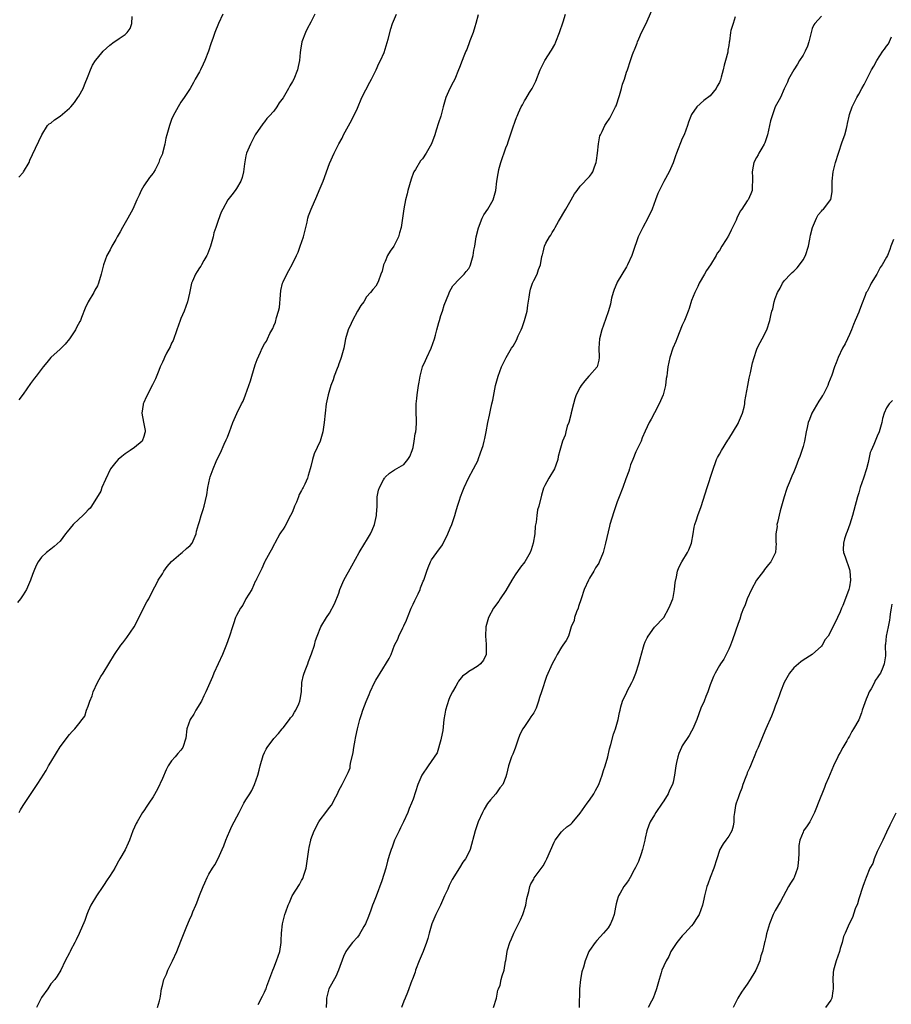
# Model space of a CAD drawing. Units: inches. Extents: x 2577000 to 2580000, y 1515000 to 1518000.
# Drawn here: x 2578492 to 2578680, y 1516404 to 1516616 of the extents above; entities that cross this region are included whole.
import ezdxf

# ---------------------------------------------------------------- set-up
doc = ezdxf.new("R2010")
doc.units = ezdxf.units.IN
doc.header["$MEASUREMENT"] = 0
doc.layers.add('LD25771515_10ft', color=112, linetype='Continuous')

msp = doc.modelspace()

# ---------------------------------------------------------------- linework, layer by layer
at = {"layer": 'LD25771515_10ft'}
for points, elevation in [([(2578543.62, 1516403.62), (2578544.56, 1516405.44), (2578545, 1516406.24), (2578545.25, 1516406.75), (2578545.35, 1516407), (2578545.53, 1516407.53), (2578546.78, 1516411), (2578547, 1516411.5), (2578547.62, 1516413), (2578547.98, 1516414.02), (2578548.29, 1516415), (2578548.59, 1516417), (2578548.58, 1516417.42), (2578548.67, 1516419), (2578548.9, 1516421), (2578549.41, 1516423), (2578549.61, 1516423.61), (2578550.1, 1516425), (2578550.38, 1516425.62), (2578550.99, 1516427), (2578552.51, 1516429.49), (2578553, 1516430.35), (2578553.26, 1516430.74), (2578553.35, 1516431), (2578553.47, 1516431.47), (2578553.99, 1516433), (2578554.3, 1516435), (2578554.5, 1516436.5), (2578554.54, 1516437), (2578554.59, 1516437.41), (2578554.95, 1516439), (2578555, 1516439.15), (2578555.72, 1516441), (2578556.72, 1516443), (2578557, 1516443.4), (2578558.24, 1516445), (2578559, 1516446.02), (2578559.45, 1516446.55), (2578560.35, 1516448.35), (2578560.7, 1516449), (2578561, 1516449.71), (2578561.74, 1516451), (2578562.46, 1516452.46), (2578562.84, 1516453.16), (2578563, 1516453.63), (2578563.43, 1516454.57), (2578563.48, 1516455), (2578563.52, 1516455.52), (2578564.11, 1516457.89), (2578564.25, 1516459), (2578564.56, 1516460.56), (2578564.63, 1516461), (2578564.66, 1516461.34), (2578565, 1516463), (2578565.52, 1516465), (2578565.93, 1516466.07), (2578566.19, 1516467), (2578566.88, 1516468.88), (2578567.58, 1516470.42), (2578567.77, 1516471), (2578568.73, 1516473), (2578569, 1516473.48), (2578569.59, 1516474.41), (2578569.93, 1516475), (2578571.87, 1516478.13), (2578572.28, 1516479), (2578573.04, 1516481), (2578573.7, 1516482.3), (2578573.91, 1516483), (2578574.79, 1516484.79), (2578575, 1516485.19), (2578575.58, 1516486.42), (2578575.8, 1516487), (2578576.62, 1516489), (2578576.71, 1516489.29), (2578577, 1516489.88), (2578577.35, 1516490.65), (2578578.08, 1516492.08), (2578578.5, 1516493), (2578578.63, 1516493.37), (2578579.2, 1516494.79), (2578579.3, 1516495), (2578579.46, 1516495.46), (2578579.94, 1516497), (2578580.23, 1516497.77), (2578580.75, 1516499), (2578581, 1516499.43), (2578582.1, 1516501), (2578583.32, 1516502.68), (2578583.5, 1516503), (2578583.97, 1516503.97), (2578584.5, 1516505), (2578585, 1516506.25), (2578585.32, 1516507), (2578586.01, 1516509), (2578586.25, 1516509.75), (2578586.6, 1516511), (2578587, 1516512.27), (2578587.23, 1516513), (2578587.7, 1516514.3), (2578588, 1516515), (2578588.97, 1516517.04), (2578590.01, 1516519), (2578591, 1516520.89), (2578591.04, 1516521), (2578591.56, 1516522.44), (2578592.08, 1516524.08), (2578592.34, 1516525), (2578592.44, 1516525.56), (2578592.78, 1516527), (2578593.11, 1516529), (2578593.44, 1516530.56), (2578593.66, 1516531.66), (2578593.98, 1516533), (2578594.16, 1516533.84), (2578594.77, 1516537), (2578595.3, 1516539), (2578596.05, 1516541), (2578597.04, 1516543), (2578598.21, 1516545), (2578598.54, 1516545.46), (2578599.27, 1516546.73), (2578599.67, 1516547.67), (2578600.31, 1516549), (2578600.5, 1516549.5), (2578601.02, 1516551), (2578601.56, 1516553), (2578601.69, 1516554.31), (2578602.04, 1516556.04), (2578602.12, 1516557), (2578602.27, 1516557.73), (2578602.76, 1516559), (2578603, 1516559.57), (2578603.72, 1516561), (2578604.04, 1516561.96), (2578604.48, 1516563), (2578604.76, 1516564.76), (2578604.81, 1516565), (2578604.87, 1516565.13), (2578605, 1516565.74), (2578605.33, 1516567), (2578605.63, 1516567.63), (2578606.39, 1516569), (2578606.66, 1516569.34), (2578607, 1516569.94), (2578607.41, 1516570.59), (2578607.58, 1516571), (2578608.33, 1516572.33), (2578609.88, 1516575), (2578611.09, 1516577), (2578611.76, 1516578.24), (2578612.36, 1516579), (2578613, 1516579.89), (2578615, 1516582), (2578615.42, 1516582.58), (2578615.7, 1516583), (2578616.06, 1516584.06), (2578616.43, 1516585), (2578616.52, 1516585.48), (2578616.75, 1516587), (2578616.95, 1516589.05), (2578617.26, 1516590.74), (2578617.34, 1516591), (2578617.71, 1516591.71), (2578618.29, 1516593), (2578618.57, 1516593.43), (2578619.39, 1516594.61), (2578619.61, 1516595), (2578620.17, 1516596.17), (2578620.62, 1516597), (2578620.74, 1516597.26), (2578621.44, 1516599.44), (2578621.9, 1516601), (2578622.11, 1516601.89), (2578622.54, 1516603), (2578623, 1516604.5), (2578623.18, 1516605), (2578623.82, 1516607), (2578624.29, 1516608.29), (2578624.57, 1516609), (2578624.71, 1516609.29), (2578625.28, 1516610.72), (2578625.37, 1516611), (2578625.65, 1516611.65), (2578626.24, 1516613), (2578627.2, 1516615), (2578628.34, 1516617.66)], 8580), ([(2578555.86, 1516617), (2578555, 1516615.23), (2578554.2, 1516613.8), (2578553.83, 1516613), (2578553.08, 1516611), (2578552.76, 1516609.24), (2578552.69, 1516608.69), (2578552.53, 1516607), (2578552.28, 1516605.72), (2578552.1, 1516605), (2578551.29, 1516603), (2578551, 1516602.44), (2578550.44, 1516601.56), (2578550.15, 1516601), (2578549, 1516598.97), (2578548.15, 1516597.85), (2578547.63, 1516597), (2578547, 1516596.08), (2578546.04, 1516595), (2578545.53, 1516594.47), (2578545, 1516593.8), (2578544.63, 1516593.37), (2578543.02, 1516591), (2578541.97, 1516589), (2578541.12, 1516587), (2578541, 1516586.43), (2578540.71, 1516584.71), (2578540.51, 1516583), (2578540.21, 1516581.79), (2578539.92, 1516581), (2578539, 1516579.43), (2578538.7, 1516579), (2578537.97, 1516578.03), (2578537.13, 1516577), (2578536, 1516575), (2578535.69, 1516574.31), (2578535, 1516572.54), (2578534.51, 1516571), (2578534.12, 1516569.88), (2578533.96, 1516569), (2578533.4, 1516567), (2578532.74, 1516565.26), (2578532.6, 1516565), (2578531.92, 1516563.92), (2578531.41, 1516563), (2578531.28, 1516562.72), (2578531, 1516562.32), (2578530.49, 1516561.51), (2578530.12, 1516561), (2578529.49, 1516559.49), (2578529.3, 1516559), (2578528.85, 1516556.85), (2578528.43, 1516555), (2578527.71, 1516553), (2578527, 1516551.44), (2578526.82, 1516551), (2578526.1, 1516549), (2578525.31, 1516546.69), (2578525, 1516546.1), (2578524.68, 1516545.32), (2578523.92, 1516543.92), (2578523.46, 1516543), (2578523.33, 1516542.67), (2578523, 1516542.01), (2578522.7, 1516541.3), (2578522.55, 1516541), (2578522.21, 1516540.21), (2578521.56, 1516538.44), (2578520.91, 1516537.09), (2578519.53, 1516534.47), (2578519, 1516533.3), (2578518.88, 1516533), (2578518.88, 1516532.88), (2578518.58, 1516531), (2578518.91, 1516529.09), (2578519.27, 1516527.27), (2578519.28, 1516527), (2578519.24, 1516526.76), (2578519, 1516525.98), (2578518.64, 1516525), (2578517, 1516523.59), (2578516.1, 1516523), (2578515, 1516522.22), (2578514.3, 1516521.7), (2578513.45, 1516521), (2578513, 1516520.46), (2578511.86, 1516519), (2578510.73, 1516516.73), (2578510, 1516515), (2578509.76, 1516514.24), (2578507.76, 1516511), (2578507.45, 1516510.55), (2578507, 1516510.19), (2578506.47, 1516509.53), (2578505.86, 1516509), (2578505, 1516508.2), (2578503.76, 1516507), (2578502.53, 1516505.47), (2578502.12, 1516505), (2578501, 1516503.45), (2578499.73, 1516502.27), (2578499, 1516501.68), (2578498.08, 1516501), (2578497, 1516499.98), (2578496.27, 1516499), (2578495.81, 1516498.19), (2578495.3, 1516497), (2578495, 1516496.23), (2578494.58, 1516495), (2578493.72, 1516493), (2578493, 1516491.86), (2578492.44, 1516491), (2578491.78, 1516490.22)], 8620), ([(2578492.11, 1516581.89), (2578493, 1516582.89), (2578493.12, 1516583), (2578494.31, 1516585), (2578494.47, 1516585.53), (2578495, 1516586.72), (2578497.01, 1516591), (2578498.29, 1516593), (2578498.65, 1516593.35), (2578499, 1516593.53), (2578499.8, 1516594.2), (2578501, 1516595.03), (2578503, 1516596.72), (2578503.26, 1516597), (2578504.06, 1516597.94), (2578504.83, 1516599), (2578505, 1516599.28), (2578505.95, 1516601), (2578506.26, 1516601.74), (2578507, 1516603.73), (2578507.5, 1516605), (2578507.99, 1516606.01), (2578508.61, 1516607), (2578509, 1516607.53), (2578510.26, 1516609), (2578511, 1516609.68), (2578511.71, 1516610.29), (2578512.65, 1516611), (2578513, 1516611.21), (2578513.71, 1516611.71), (2578515, 1516612.57), (2578515.42, 1516613), (2578516.1, 1516613.9), (2578516.45, 1516615), (2578516.5, 1516616.5)], 8640), ([(2578536.05, 1516617), (2578535.06, 1516614.94), (2578534.31, 1516613), (2578533.95, 1516611.95), (2578533.43, 1516610.57), (2578532.93, 1516609), (2578532.16, 1516607), (2578531.8, 1516606.2), (2578531.21, 1516605), (2578531, 1516604.56), (2578530.08, 1516603), (2578529.72, 1516602.28), (2578529, 1516600.97), (2578527.71, 1516599), (2578527, 1516597.99), (2578526.39, 1516597), (2578525.69, 1516595.69), (2578525.2, 1516594.8), (2578525, 1516594.31), (2578524.54, 1516593), (2578523.97, 1516591), (2578523.76, 1516590.24), (2578523.51, 1516589), (2578523.03, 1516587), (2578523, 1516586.9), (2578522.42, 1516585.58), (2578522.24, 1516585), (2578521.45, 1516583.45), (2578521.13, 1516582.87), (2578521, 1516582.69), (2578520.22, 1516581.78), (2578519, 1516579.98), (2578518.41, 1516579), (2578517.99, 1516578.01), (2578517.53, 1516577), (2578516.65, 1516575), (2578515.55, 1516573), (2578514.39, 1516571), (2578513.93, 1516570.07), (2578513.28, 1516569), (2578513, 1516568.46), (2578512.12, 1516567), (2578511.76, 1516566.24), (2578511.07, 1516565), (2578510.31, 1516563), (2578509.82, 1516561), (2578509.27, 1516559), (2578509, 1516558.48), (2578508.47, 1516557.53), (2578508.22, 1516557), (2578507.02, 1516554.98), (2578506.38, 1516553.62), (2578505.62, 1516551.62), (2578505.37, 1516551), (2578505.24, 1516550.76), (2578504.5, 1516549.5), (2578504.27, 1516549), (2578502.97, 1516547), (2578502.09, 1516545.91), (2578501.19, 1516545), (2578501, 1516544.78), (2578498.95, 1516543), (2578498.09, 1516541.91), (2578497.32, 1516541), (2578495.83, 1516539), (2578495.47, 1516538.53), (2578495, 1516537.98), (2578494.61, 1516537.39), (2578493, 1516535.14), (2578492.12, 1516533.88)], 8630), ([(2578492.19, 1516445), (2578492.46, 1516445.54), (2578493, 1516446.51), (2578495, 1516449.52), (2578495.63, 1516450.37), (2578496.03, 1516451), (2578497, 1516452.47), (2578497.31, 1516453), (2578497.98, 1516454.02), (2578498.49, 1516455), (2578499, 1516455.83), (2578500.17, 1516457.83), (2578501, 1516459.1), (2578503, 1516461.8), (2578503.58, 1516462.42), (2578504.17, 1516463), (2578505, 1516464.08), (2578505.73, 1516465), (2578506.27, 1516465.73), (2578506.66, 1516467), (2578507, 1516467.91), (2578507.35, 1516469), (2578507.87, 1516470.13), (2578508.11, 1516471), (2578509.03, 1516473), (2578509.75, 1516474.25), (2578510.22, 1516475), (2578511.48, 1516477), (2578512.71, 1516479), (2578514.06, 1516481), (2578514.48, 1516481.52), (2578515.35, 1516482.65), (2578516.9, 1516485), (2578519.66, 1516490.34), (2578520.07, 1516491), (2578521, 1516492.94), (2578521.73, 1516494.27), (2578522.08, 1516495), (2578523, 1516496.42), (2578523.34, 1516497), (2578524.05, 1516497.95), (2578525, 1516499.06), (2578527, 1516500.8), (2578527.27, 1516501), (2578528.17, 1516501.83), (2578529, 1516502.53), (2578529.4, 1516503), (2578530.26, 1516505), (2578530.38, 1516505.62), (2578530.78, 1516507), (2578531, 1516507.64), (2578531.38, 1516509), (2578531.76, 1516510.24), (2578532.03, 1516511), (2578532.6, 1516513.4), (2578532.79, 1516515), (2578533.2, 1516517), (2578533.3, 1516517.3), (2578533.92, 1516519), (2578534.57, 1516520.57), (2578535, 1516521.55), (2578535.55, 1516522.45), (2578536.33, 1516524.33), (2578536.76, 1516525.24), (2578537, 1516525.86), (2578537.35, 1516526.65), (2578537.45, 1516527), (2578538.17, 1516529), (2578539.02, 1516530.98), (2578540.06, 1516533), (2578540.39, 1516533.61), (2578540.92, 1516535), (2578542, 1516538), (2578542.27, 1516539), (2578543, 1516541.4), (2578543.43, 1516542.57), (2578544.13, 1516544.13), (2578544.5, 1516545), (2578545, 1516545.94), (2578545.44, 1516546.56), (2578545.62, 1516547), (2578546.15, 1516548.15), (2578546.77, 1516549.23), (2578547, 1516549.8), (2578547.37, 1516550.63), (2578547.61, 1516551.61), (2578548.05, 1516553), (2578548.2, 1516553.8), (2578548.48, 1516556.48), (2578548.55, 1516557.45), (2578548.9, 1516559), (2578549, 1516559.28), (2578549.81, 1516561), (2578550.25, 1516561.75), (2578551, 1516563.22), (2578551.87, 1516565), (2578552.29, 1516565.71), (2578552.71, 1516567), (2578553.39, 1516569), (2578554.17, 1516572.17), (2578554.34, 1516573), (2578554.5, 1516573.5), (2578555.02, 1516575), (2578556.26, 1516577.74), (2578556.8, 1516579), (2578557.63, 1516581), (2578559, 1516584.78), (2578560.01, 1516587), (2578561, 1516589.01), (2578561.74, 1516590.26), (2578562.05, 1516591), (2578563.8, 1516594.2), (2578565, 1516596.73), (2578566, 1516599), (2578567.66, 1516602.34), (2578568.03, 1516603), (2578569.04, 1516605), (2578569.63, 1516606.37), (2578569.98, 1516607), (2578570.75, 1516608.75), (2578571, 1516609.43), (2578571.63, 1516611.63), (2578572.19, 1516613.81), (2578572.57, 1516615), (2578573.42, 1516617)], 8610), ([(2578591, 1516616.84), (2578590.54, 1516615), (2578590.28, 1516614.28), (2578589.92, 1516613), (2578589.25, 1516611.25), (2578589.18, 1516611), (2578588.61, 1516609.39), (2578588.39, 1516609), (2578587.94, 1516607.94), (2578587.59, 1516607), (2578587, 1516605.51), (2578586.82, 1516605), (2578585.97, 1516603), (2578585.66, 1516602.34), (2578584.93, 1516601), (2578584.05, 1516599), (2578583.47, 1516597), (2578582.95, 1516595), (2578582.46, 1516593.54), (2578582.01, 1516592.01), (2578581.68, 1516591), (2578581, 1516589.06), (2578579.84, 1516587), (2578579, 1516585.84), (2578578.63, 1516585.37), (2578577.54, 1516583.54), (2578577.2, 1516583), (2578577.13, 1516582.87), (2578576.57, 1516581.43), (2578575.85, 1516579), (2578575.7, 1516578.3), (2578575.37, 1516577), (2578575.01, 1516575.01), (2578574.47, 1516571), (2578574.1, 1516569.9), (2578573.9, 1516569), (2578572.83, 1516567), (2578572.08, 1516565.92), (2578571.53, 1516565), (2578571, 1516563.68), (2578570.63, 1516563), (2578570.37, 1516561.63), (2578570.09, 1516561), (2578569.53, 1516559.53), (2578569.36, 1516559), (2578569, 1516558.38), (2578568.35, 1516557.65), (2578567.87, 1516557), (2578567, 1516556.05), (2578566.37, 1516555), (2578565.78, 1516554.22), (2578565, 1516553.01), (2578563.94, 1516551), (2578563.65, 1516550.35), (2578563.02, 1516549), (2578562.47, 1516547), (2578562.2, 1516545.8), (2578562.06, 1516545), (2578561.52, 1516543), (2578561.4, 1516542.6), (2578561, 1516541.61), (2578560.85, 1516541.15), (2578560.63, 1516540.63), (2578560.02, 1516539), (2578559.77, 1516538.23), (2578559.31, 1516537), (2578558.73, 1516535), (2578558.32, 1516533), (2578558.06, 1516531), (2578557.87, 1516529), (2578557.57, 1516527), (2578557.01, 1516525), (2578555.73, 1516522.27), (2578555.35, 1516521), (2578555, 1516519.49), (2578554.87, 1516519), (2578554.39, 1516517.61), (2578554.24, 1516517), (2578553.7, 1516515.7), (2578553.36, 1516515), (2578553.22, 1516514.78), (2578553, 1516514.33), (2578552.5, 1516513.5), (2578552.34, 1516513), (2578551.87, 1516511.87), (2578551.47, 1516511), (2578551, 1516509.77), (2578550.63, 1516509), (2578549.37, 1516506.63), (2578549, 1516505.99), (2578548.58, 1516505.42), (2578548.33, 1516505), (2578547.2, 1516503), (2578547.14, 1516502.86), (2578546.47, 1516501.53), (2578546.16, 1516501), (2578545.07, 1516499.07), (2578545, 1516498.93), (2578544.45, 1516497.55), (2578543.28, 1516495.28), (2578543.11, 1516494.89), (2578543, 1516494.75), (2578542.25, 1516493), (2578541, 1516491.03), (2578540.37, 1516489.63), (2578539.86, 1516489), (2578539, 1516487.43), (2578538.79, 1516487), (2578538.35, 1516485.65), (2578538.09, 1516485), (2578537.46, 1516483), (2578536.84, 1516481.16), (2578535.93, 1516479), (2578534.06, 1516475), (2578533.77, 1516474.23), (2578532.36, 1516471), (2578531.91, 1516470.09), (2578531.4, 1516469), (2578530.23, 1516467), (2578529.8, 1516466.2), (2578529, 1516465), (2578528.31, 1516463), (2578528.07, 1516461), (2578527.41, 1516459), (2578527, 1516458.44), (2578526.31, 1516457.69), (2578525.77, 1516457), (2578525, 1516456.14), (2578524.26, 1516455), (2578523.82, 1516454.18), (2578523, 1516452.29), (2578521.98, 1516450.02), (2578521, 1516448.36), (2578520.06, 1516447), (2578519.66, 1516446.34), (2578519, 1516445.35), (2578518.75, 1516445), (2578517.55, 1516443), (2578517.37, 1516442.63), (2578516.65, 1516441), (2578515.91, 1516439), (2578515.61, 1516438.39), (2578515, 1516436.93), (2578513.87, 1516435), (2578513.53, 1516434.47), (2578513, 1516433.43), (2578512.83, 1516433.17), (2578512.76, 1516433), (2578512.43, 1516432.43), (2578511.51, 1516431), (2578511.28, 1516430.72), (2578510.2, 1516429), (2578508.85, 1516427), (2578507.61, 1516425), (2578507, 1516423.69), (2578506.71, 1516423), (2578506.27, 1516421.73), (2578505.1, 1516418.9), (2578504.45, 1516417.55), (2578504.14, 1516417), (2578503.23, 1516415.23), (2578503.12, 1516415), (2578503, 1516414.71), (2578502.1, 1516413), (2578501.14, 1516411), (2578500.32, 1516409.68), (2578499.82, 1516409), (2578499, 1516408.03), (2578498.33, 1516407), (2578497, 1516405.13), (2578495.91, 1516403)], 8600), ([(2578521.95, 1516403), (2578522.38, 1516404.38), (2578522.54, 1516405), (2578522.6, 1516405.4), (2578522.79, 1516407), (2578523, 1516407.71), (2578523.31, 1516409), (2578523.86, 1516410.14), (2578524.19, 1516411), (2578525.17, 1516413), (2578526.12, 1516415), (2578527, 1516417.29), (2578528.15, 1516420.15), (2578529, 1516422.2), (2578529.26, 1516422.74), (2578529.58, 1516423.58), (2578530.19, 1516425), (2578530.46, 1516425.54), (2578531, 1516427.11), (2578531.77, 1516429), (2578532.16, 1516429.84), (2578532.66, 1516431), (2578533, 1516431.67), (2578533.82, 1516433), (2578534.31, 1516433.69), (2578535, 1516435.04), (2578535.91, 1516437), (2578536.22, 1516437.78), (2578536.65, 1516439), (2578537, 1516439.85), (2578537.52, 1516441), (2578538, 1516442), (2578539.53, 1516445), (2578540.05, 1516445.95), (2578540.58, 1516447), (2578541, 1516447.7), (2578541.82, 1516449), (2578542.3, 1516449.7), (2578542.85, 1516451), (2578543.54, 1516453), (2578543.88, 1516454.12), (2578544.08, 1516455), (2578544.73, 1516457.27), (2578545, 1516457.91), (2578545.35, 1516458.65), (2578545.56, 1516459), (2578547, 1516460.93), (2578547.99, 1516462.01), (2578548.84, 1516463), (2578549, 1516463.22), (2578550.42, 1516465), (2578550.63, 1516465.37), (2578551, 1516465.82), (2578551.43, 1516466.57), (2578551.73, 1516467), (2578552.38, 1516468.38), (2578552.64, 1516469), (2578552.69, 1516469.31), (2578552.96, 1516471), (2578553.08, 1516473), (2578553.43, 1516474.57), (2578553.55, 1516475), (2578553.91, 1516475.91), (2578554.31, 1516477), (2578554.48, 1516477.52), (2578555.14, 1516479.14), (2578555.76, 1516481), (2578555.99, 1516482.01), (2578556.34, 1516483), (2578557.12, 1516485), (2578558.33, 1516487), (2578559, 1516487.91), (2578560.08, 1516489.92), (2578561, 1516492.25), (2578561.26, 1516493), (2578562.11, 1516495), (2578563.85, 1516498.15), (2578565.37, 1516501), (2578566.6, 1516503), (2578567, 1516503.57), (2578567.83, 1516505), (2578568.22, 1516505.78), (2578568.67, 1516507), (2578569.14, 1516509), (2578569.16, 1516509.16), (2578569.24, 1516511), (2578569.29, 1516511.29), (2578569.29, 1516513), (2578569.54, 1516514.46), (2578569.74, 1516515), (2578570.67, 1516516.67), (2578570.83, 1516517), (2578570.9, 1516517.1), (2578571, 1516517.21), (2578571.91, 1516518.09), (2578573, 1516518.79), (2578575, 1516519.95), (2578575.9, 1516521), (2578576.34, 1516521.66), (2578576.84, 1516523), (2578577, 1516523.64), (2578577.25, 1516525), (2578577.47, 1516526.53), (2578577.58, 1516527), (2578577.67, 1516527.67), (2578577.76, 1516529), (2578577.66, 1516531.66), (2578577.66, 1516533), (2578577.82, 1516534.18), (2578577.87, 1516535), (2578578.2, 1516537), (2578578.29, 1516537.71), (2578578.52, 1516539), (2578579, 1516541), (2578579.65, 1516542.35), (2578579.94, 1516543), (2578580.91, 1516545), (2578581.61, 1516547), (2578581.85, 1516547.85), (2578582.12, 1516549), (2578582.58, 1516550.58), (2578582.67, 1516551), (2578583, 1516552.03), (2578583.33, 1516553), (2578583.72, 1516554.28), (2578584.74, 1516556.74), (2578584.87, 1516557.13), (2578585.56, 1516558.44), (2578587, 1516559.99), (2578587.98, 1516561), (2578588.45, 1516561.55), (2578589, 1516562.22), (2578589.27, 1516562.73), (2578589.38, 1516563), (2578589.5, 1516563.5), (2578589.94, 1516565), (2578590.11, 1516566.11), (2578590.28, 1516567), (2578590.61, 1516569), (2578591.07, 1516570.93), (2578591.87, 1516573), (2578592.25, 1516573.75), (2578593.11, 1516575), (2578594.25, 1516577), (2578594.8, 1516579), (2578595.03, 1516581), (2578595.32, 1516582.68), (2578595.37, 1516583), (2578595.49, 1516583.49), (2578595.91, 1516585), (2578597, 1516588.16), (2578597.34, 1516589), (2578597.49, 1516589.49), (2578598.02, 1516591), (2578598.47, 1516592.47), (2578599, 1516593.96), (2578599.3, 1516594.7), (2578599.4, 1516595), (2578599.72, 1516595.72), (2578600.32, 1516597), (2578600.56, 1516597.44), (2578601, 1516598.32), (2578601.27, 1516598.73), (2578602.07, 1516600.07), (2578602.66, 1516601), (2578602.78, 1516601.22), (2578603, 1516601.72), (2578603.45, 1516602.55), (2578604.41, 1516605), (2578605, 1516606.26), (2578605.37, 1516607), (2578606.79, 1516609.21), (2578607.52, 1516610.48), (2578607.78, 1516611), (2578608.57, 1516613), (2578609.35, 1516615.35), (2578609.86, 1516617)], 8590), ([(2578646.4, 1516616.4), (2578645.94, 1516615), (2578645.46, 1516613.46), (2578645.35, 1516613), (2578645.13, 1516611.13), (2578645.08, 1516610.92), (2578645, 1516610.24), (2578644.81, 1516609.19), (2578644.81, 1516609), (2578644.78, 1516608.78), (2578644.3, 1516607), (2578643.99, 1516606.01), (2578643.8, 1516605), (2578643.38, 1516603.38), (2578643.2, 1516602.8), (2578643, 1516602.25), (2578642.52, 1516601.48), (2578642.26, 1516601), (2578641, 1516599.42), (2578639.62, 1516598.38), (2578638.15, 1516597), (2578637, 1516595.37), (2578636.81, 1516595), (2578636.31, 1516593.69), (2578636.09, 1516593), (2578635.38, 1516591), (2578635, 1516590.16), (2578633.72, 1516587), (2578633.54, 1516586.46), (2578633, 1516584.94), (2578632.15, 1516583), (2578631, 1516580.95), (2578629.69, 1516578.31), (2578629.25, 1516577), (2578628.52, 1516575), (2578627.59, 1516573), (2578626.47, 1516571), (2578625.98, 1516570.02), (2578625.52, 1516569), (2578624.36, 1516565.64), (2578624.13, 1516565), (2578623.22, 1516563), (2578623, 1516562.58), (2578621, 1516559.21), (2578620.9, 1516559), (2578620.35, 1516557.65), (2578620.12, 1516557), (2578619.77, 1516555.77), (2578619.58, 1516555), (2578619.5, 1516554.5), (2578619, 1516552.82), (2578618.03, 1516549.97), (2578617.65, 1516549), (2578617.16, 1516547), (2578617.01, 1516545), (2578617.11, 1516543.11), (2578617.12, 1516543), (2578617, 1516542.43), (2578616.71, 1516541.29), (2578616.63, 1516541), (2578615, 1516539.16), (2578614.89, 1516539), (2578613.99, 1516538.01), (2578613.23, 1516537), (2578613, 1516536.64), (2578612.16, 1516535), (2578611.87, 1516534.13), (2578611.55, 1516533), (2578611.08, 1516531.08), (2578611.06, 1516530.94), (2578610.54, 1516529), (2578610.23, 1516528.23), (2578609.9, 1516527), (2578609.74, 1516526.26), (2578609.22, 1516525), (2578608.64, 1516523), (2578608.29, 1516521.71), (2578608.19, 1516521), (2578607.79, 1516519.79), (2578607.49, 1516519), (2578606.27, 1516517), (2578605.4, 1516515.4), (2578605.16, 1516515), (2578605.11, 1516514.89), (2578604.64, 1516513.36), (2578604.08, 1516511), (2578603.84, 1516510.16), (2578603.64, 1516509), (2578603.5, 1516507.5), (2578603.33, 1516506.67), (2578603.22, 1516505), (2578602.9, 1516503), (2578602.43, 1516501.57), (2578602.23, 1516501), (2578601.05, 1516499), (2578600.15, 1516497.85), (2578599, 1516496.18), (2578598.26, 1516495), (2578597, 1516492.82), (2578595.77, 1516491), (2578595.5, 1516490.5), (2578594.35, 1516489), (2578593.28, 1516487), (2578592.67, 1516485), (2578592.58, 1516483), (2578592.77, 1516481.23), (2578592.77, 1516481), (2578592.72, 1516480.72), (2578592.74, 1516479), (2578592.19, 1516477.81), (2578591.56, 1516477), (2578591, 1516476.56), (2578589.86, 1516475.86), (2578589, 1516475.38), (2578588.56, 1516475), (2578587.66, 1516474.34), (2578586.76, 1516473.24), (2578586.65, 1516473), (2578586.22, 1516472.22), (2578585.49, 1516471), (2578585, 1516470.03), (2578584.69, 1516469.31), (2578584, 1516467), (2578583.87, 1516466.13), (2578583.65, 1516465), (2578583.38, 1516462.63), (2578583.08, 1516461), (2578583, 1516460.67), (2578582.16, 1516457.84), (2578580.24, 1516455), (2578578.92, 1516453), (2578578.06, 1516451), (2578577, 1516447.87), (2578576.68, 1516447), (2578576.17, 1516445.83), (2578575.86, 1516445), (2578574.97, 1516443), (2578574.29, 1516441.71), (2578573.99, 1516441), (2578573.01, 1516439), (2578572.49, 1516437.51), (2578572.27, 1516437), (2578571.92, 1516435.92), (2578571.66, 1516435), (2578571.49, 1516434.51), (2578571.11, 1516433), (2578570.29, 1516430.29), (2578569.02, 1516426.98), (2578568.45, 1516425.55), (2578568.29, 1516425), (2578567.93, 1516423.93), (2578567.44, 1516422.56), (2578566.78, 1516421), (2578566.43, 1516420.43), (2578565.39, 1516418.61), (2578565, 1516418.14), (2578563.94, 1516417), (2578563, 1516415.72), (2578562.5, 1516415), (2578562.05, 1516413.95), (2578560.97, 1516411), (2578560.34, 1516409.66), (2578558.89, 1516407), (2578558.36, 1516405), (2578558.33, 1516404.33), (2578558.3, 1516403)], 8570), ([(2578665, 1516616.57), (2578663.54, 1516615), (2578663.33, 1516614.67), (2578663, 1516613.92), (2578662.72, 1516613), (2578662.26, 1516611), (2578661.94, 1516610.06), (2578661.49, 1516609), (2578661, 1516608.13), (2578660.27, 1516607), (2578659.81, 1516606.19), (2578659.01, 1516605), (2578657.84, 1516603), (2578657.64, 1516602.36), (2578656.92, 1516600.92), (2578656.11, 1516599), (2578655, 1516597.03), (2578653.98, 1516594.02), (2578653.81, 1516593), (2578653.36, 1516591), (2578652.77, 1516589.23), (2578652.65, 1516589), (2578652.09, 1516588.09), (2578651.48, 1516587), (2578651.32, 1516586.68), (2578651, 1516586.13), (2578650.42, 1516585), (2578650.25, 1516584.25), (2578650.02, 1516583), (2578650.14, 1516581.86), (2578650.12, 1516581), (2578650.02, 1516580.02), (2578650.06, 1516579), (2578649.76, 1516578.24), (2578649.15, 1516577), (2578649, 1516576.79), (2578647.79, 1516575), (2578647.45, 1516574.55), (2578646.74, 1516573), (2578646.57, 1516572.57), (2578645.84, 1516571), (2578645.54, 1516570.46), (2578645, 1516569.38), (2578644.85, 1516569.15), (2578644.77, 1516569), (2578644.43, 1516568.43), (2578643.51, 1516567), (2578643, 1516566.08), (2578642.54, 1516565.46), (2578642.29, 1516565), (2578641.04, 1516562.96), (2578640.23, 1516561.77), (2578639.76, 1516561), (2578638.66, 1516559), (2578638.33, 1516558.33), (2578637.72, 1516557), (2578637, 1516555.31), (2578636.44, 1516553.56), (2578636.23, 1516553), (2578635.72, 1516551.72), (2578635.45, 1516551), (2578635, 1516549.97), (2578633.79, 1516547), (2578633.57, 1516546.43), (2578632.96, 1516545), (2578632.29, 1516543), (2578631.86, 1516541), (2578631.74, 1516539.74), (2578631.63, 1516539), (2578631.53, 1516538.47), (2578631.4, 1516537), (2578630.88, 1516535), (2578629.98, 1516533), (2578629, 1516531.06), (2578628.28, 1516529.72), (2578627.88, 1516529), (2578627, 1516527.13), (2578626.33, 1516525.67), (2578626.1, 1516525), (2578625, 1516522.71), (2578624.31, 1516521), (2578623.86, 1516519.86), (2578623.59, 1516519), (2578623.5, 1516518.5), (2578622.86, 1516516.86), (2578622.17, 1516515), (2578621.39, 1516513), (2578621, 1516511.93), (2578620.25, 1516509.75), (2578619.41, 1516507), (2578619.32, 1516506.68), (2578618.47, 1516503), (2578618.14, 1516501.86), (2578617.92, 1516501), (2578617.1, 1516498.9), (2578617, 1516498.73), (2578616.31, 1516497.69), (2578615.93, 1516497), (2578615, 1516495.47), (2578614.76, 1516495), (2578613.89, 1516493), (2578613.21, 1516491), (2578612.67, 1516489.33), (2578612.55, 1516489), (2578612.19, 1516488.19), (2578611.78, 1516487), (2578611.69, 1516486.31), (2578611.08, 1516485), (2578610.5, 1516483), (2578609.99, 1516482.01), (2578609.29, 1516481), (2578609, 1516480.61), (2578608.06, 1516479), (2578607.7, 1516478.3), (2578606.99, 1516477), (2578605.72, 1516474.28), (2578604.7, 1516471), (2578604.22, 1516469.78), (2578604.02, 1516469), (2578603.49, 1516467.49), (2578603.29, 1516467), (2578603, 1516466.43), (2578602.38, 1516465.62), (2578602.01, 1516465), (2578601, 1516463.54), (2578600.65, 1516463), (2578600.06, 1516461.94), (2578599.72, 1516461), (2578599, 1516458.85), (2578598.47, 1516457.53), (2578598.24, 1516457), (2578597.86, 1516455.86), (2578597.55, 1516455), (2578597.15, 1516453.15), (2578597, 1516452.65), (2578596.34, 1516451), (2578595.7, 1516450.3), (2578594.8, 1516449), (2578593.71, 1516447.71), (2578593.05, 1516446.95), (2578592.29, 1516445.71), (2578591.93, 1516445), (2578591.06, 1516442.94), (2578590.53, 1516441.47), (2578590.38, 1516441), (2578589.28, 1516437), (2578589, 1516436.33), (2578588.27, 1516435), (2578587.75, 1516434.25), (2578586.97, 1516433.03), (2578585.46, 1516430.54), (2578584.78, 1516429.22), (2578584.47, 1516428.47), (2578583.79, 1516427), (2578582.91, 1516425), (2578581.93, 1516423), (2578581.03, 1516421), (2578580.46, 1516419), (2578580.16, 1516417.84), (2578579.93, 1516417), (2578579.19, 1516415), (2578578.34, 1516413), (2578577.56, 1516411), (2578577.43, 1516410.57), (2578576.9, 1516409.1), (2578576.76, 1516408.76), (2578575.83, 1516406.17), (2578575.27, 1516405), (2578575, 1516404.34), (2578574.5, 1516403)], 8560), ([(2578594.32, 1516403), (2578594.96, 1516404.96), (2578595.28, 1516406.72), (2578595.44, 1516407), (2578595.76, 1516407.76), (2578596.01, 1516409), (2578596.21, 1516409.79), (2578596.6, 1516411), (2578596.94, 1516412.94), (2578596.97, 1516413.03), (2578597.29, 1516415), (2578597.37, 1516415.37), (2578597.84, 1516417), (2578598.22, 1516417.78), (2578598.71, 1516419), (2578599, 1516419.53), (2578600.14, 1516421.86), (2578600.65, 1516423), (2578601.29, 1516425), (2578601.52, 1516426.48), (2578601.95, 1516427.95), (2578602.15, 1516429), (2578602.38, 1516429.62), (2578603, 1516430.65), (2578603.12, 1516430.88), (2578604.81, 1516433.19), (2578605, 1516433.48), (2578605.55, 1516434.45), (2578605.82, 1516435), (2578607.4, 1516438.6), (2578607.64, 1516439), (2578609, 1516440.81), (2578609.18, 1516441), (2578610.14, 1516441.86), (2578611, 1516442.47), (2578611.27, 1516442.73), (2578613, 1516444.83), (2578614.52, 1516447), (2578615, 1516447.6), (2578615.96, 1516449), (2578616.3, 1516449.7), (2578617.02, 1516450.98), (2578617.76, 1516453), (2578617.99, 1516454.01), (2578618.41, 1516455), (2578618.96, 1516456.96), (2578619.3, 1516458.7), (2578619.6, 1516459.6), (2578620.15, 1516461.85), (2578620.58, 1516463), (2578621.16, 1516465), (2578621.49, 1516466.51), (2578621.58, 1516467), (2578621.76, 1516467.76), (2578622.11, 1516469), (2578623.06, 1516470.94), (2578623.13, 1516471.13), (2578624.15, 1516473), (2578624.44, 1516473.56), (2578625, 1516475), (2578625.65, 1516477), (2578625.91, 1516478.09), (2578626.64, 1516480.64), (2578626.79, 1516481.21), (2578627, 1516481.74), (2578627.4, 1516482.6), (2578627.65, 1516483), (2578629, 1516484.88), (2578631.01, 1516486.99), (2578632.11, 1516489), (2578632.38, 1516489.62), (2578632.93, 1516491), (2578633, 1516491.29), (2578633.32, 1516493), (2578633.44, 1516494.56), (2578633.77, 1516495.77), (2578633.97, 1516497), (2578634.24, 1516497.76), (2578634.89, 1516499), (2578636.12, 1516501), (2578636.41, 1516501.59), (2578636.99, 1516503), (2578637.3, 1516505), (2578637.56, 1516506.44), (2578637.69, 1516507), (2578638.05, 1516508.05), (2578638.34, 1516509), (2578639.07, 1516510.93), (2578640.35, 1516515), (2578641.5, 1516518.5), (2578642.39, 1516521), (2578642.57, 1516521.43), (2578643, 1516522.17), (2578643.41, 1516523), (2578644.79, 1516525.21), (2578645, 1516525.46), (2578647, 1516528.79), (2578647.11, 1516529), (2578647.94, 1516531), (2578648.3, 1516532.3), (2578648.44, 1516533), (2578648.46, 1516533.54), (2578649.08, 1516537), (2578649.42, 1516538.58), (2578649.7, 1516539.7), (2578650.14, 1516541.86), (2578650.45, 1516543), (2578651, 1516544.61), (2578651.15, 1516545), (2578651.76, 1516546.24), (2578652.19, 1516547), (2578653.19, 1516549), (2578653.83, 1516551), (2578654.04, 1516552.04), (2578654.28, 1516553), (2578654.47, 1516553.53), (2578654.77, 1516555), (2578655, 1516555.69), (2578655.52, 1516557), (2578656.04, 1516557.96), (2578656.58, 1516559), (2578657, 1516559.57), (2578658.33, 1516561), (2578658.67, 1516561.33), (2578659, 1516561.59), (2578659.7, 1516562.3), (2578660.24, 1516563), (2578661, 1516564.08), (2578661.5, 1516565), (2578662.16, 1516567), (2578662.49, 1516568.49), (2578662.64, 1516569.36), (2578663.01, 1516570.99), (2578663.88, 1516573), (2578664.28, 1516573.72), (2578665, 1516574.57), (2578665.19, 1516574.81), (2578665.38, 1516575), (2578666.98, 1516577.02), (2578667.27, 1516578.73), (2578667.3, 1516579), (2578667.27, 1516581), (2578667.49, 1516583), (2578668.01, 1516585), (2578668.61, 1516587), (2578669.45, 1516589.45), (2578670.03, 1516591), (2578670.33, 1516592.32), (2578670.52, 1516593), (2578670.6, 1516593.4), (2578670.9, 1516595), (2578671, 1516595.38), (2578671.59, 1516597), (2578672.57, 1516599), (2578673, 1516599.78), (2578673.7, 1516601), (2578674.19, 1516601.81), (2578674.74, 1516603), (2578675, 1516603.52), (2578675.77, 1516605), (2578676.25, 1516605.75), (2578676.86, 1516607), (2578678.19, 1516609), (2578678.57, 1516609.43), (2578679, 1516610.12), (2578679.41, 1516610.59), (2578680.08, 1516612.08)], 8550), ([(2578680.46, 1516568.46), (2578679.94, 1516567), (2578679.7, 1516566.3), (2578679.18, 1516565), (2578679, 1516564.66), (2578678.02, 1516563), (2578677.61, 1516562.39), (2578676.88, 1516561), (2578675.69, 1516559), (2578675.47, 1516558.53), (2578674.79, 1516557.21), (2578674.63, 1516557), (2578674.36, 1516556.36), (2578673.62, 1516554.38), (2578673.11, 1516553), (2578673, 1516552.78), (2578672.25, 1516551), (2578671.86, 1516550.14), (2578671.44, 1516549), (2578671, 1516547.97), (2578670.57, 1516547), (2578670.07, 1516545.93), (2578669.52, 1516545), (2578668.54, 1516543), (2578668.15, 1516541.85), (2578667.81, 1516541), (2578667.23, 1516539.23), (2578666.51, 1516537.49), (2578666.33, 1516537), (2578665.68, 1516535.68), (2578665.31, 1516535), (2578665.19, 1516534.81), (2578665, 1516534.46), (2578664.4, 1516533.6), (2578662.93, 1516531), (2578662.36, 1516529.64), (2578662.14, 1516529), (2578661.9, 1516527.9), (2578661.67, 1516527), (2578661.28, 1516525), (2578661, 1516523.86), (2578660.76, 1516523), (2578660.29, 1516521.71), (2578660.05, 1516521), (2578659.44, 1516519.44), (2578659, 1516518.37), (2578658.57, 1516517.43), (2578658.04, 1516516.04), (2578657.6, 1516515), (2578657.44, 1516514.56), (2578656.92, 1516513), (2578656.34, 1516511), (2578656.06, 1516509.94), (2578655.48, 1516507.48), (2578655.39, 1516507), (2578655.4, 1516506.6), (2578655.14, 1516505), (2578655.16, 1516503.16), (2578655.18, 1516503), (2578655.07, 1516501), (2578654.09, 1516499), (2578653.56, 1516498.44), (2578653, 1516497.72), (2578652.67, 1516497.33), (2578652.46, 1516497), (2578650.99, 1516495), (2578649.92, 1516493), (2578648.97, 1516491), (2578648.46, 1516489.54), (2578648.19, 1516489), (2578647.7, 1516487.7), (2578647.36, 1516486.64), (2578647, 1516485.7), (2578645.84, 1516482.16), (2578645.36, 1516481), (2578645, 1516480.18), (2578644.46, 1516479), (2578643.97, 1516478.03), (2578643.21, 1516477), (2578643, 1516476.68), (2578642.08, 1516475), (2578641.73, 1516474.27), (2578641, 1516472.46), (2578640.52, 1516471), (2578640.05, 1516469.95), (2578639.71, 1516469), (2578639, 1516467.44), (2578638.1, 1516465), (2578637.28, 1516463), (2578637, 1516462.49), (2578636.44, 1516461.56), (2578635, 1516459.34), (2578634.81, 1516459), (2578634.28, 1516457.72), (2578634, 1516457), (2578633.77, 1516455.77), (2578633.6, 1516455), (2578633.5, 1516454.5), (2578633.34, 1516453), (2578633, 1516451.52), (2578632.87, 1516451), (2578632.23, 1516449.77), (2578631.93, 1516449), (2578631, 1516447.49), (2578630.68, 1516447), (2578629.32, 1516445), (2578629, 1516444.5), (2578628.1, 1516443), (2578627.76, 1516442.24), (2578627.35, 1516441), (2578627, 1516439.45), (2578626.92, 1516439), (2578626.44, 1516437), (2578626.1, 1516436.1), (2578625.57, 1516434.43), (2578624.89, 1516433.11), (2578624.6, 1516432.6), (2578623.74, 1516431), (2578623.51, 1516430.49), (2578623, 1516429.74), (2578622.4, 1516429), (2578621.63, 1516427.63), (2578621.25, 1516427), (2578621.18, 1516426.82), (2578621, 1516426.1), (2578620.72, 1516425.28), (2578620.61, 1516424.61), (2578620.29, 1516423), (2578619.97, 1516422.03), (2578619.54, 1516421), (2578619, 1516420.12), (2578618.04, 1516419), (2578616.57, 1516417.43), (2578616.21, 1516417), (2578615, 1516415.22), (2578614.89, 1516415), (2578614.08, 1516413), (2578613.69, 1516411.69), (2578613.33, 1516410.67), (2578613.04, 1516409), (2578612.88, 1516407), (2578612.85, 1516405.15), (2578612.81, 1516404.81), (2578612.77, 1516403)], 8540), ([(2578680.24, 1516533.76), (2578679.52, 1516533), (2578679, 1516532.19), (2578678.48, 1516531), (2578678.11, 1516529.89), (2578677.94, 1516529), (2578677.38, 1516527), (2578677, 1516526.08), (2578676.67, 1516525.33), (2578676.24, 1516524.24), (2578675.69, 1516523), (2578675.49, 1516522.51), (2578675, 1516520.41), (2578674.69, 1516519), (2578674.04, 1516517), (2578673.34, 1516515), (2578673, 1516513.82), (2578672.72, 1516513), (2578671.92, 1516510.08), (2578671.68, 1516509), (2578671.09, 1516507.09), (2578670.5, 1516505.5), (2578670.3, 1516505), (2578669.93, 1516503.93), (2578669.68, 1516503), (2578669.67, 1516501.67), (2578669.72, 1516501), (2578670.04, 1516500.04), (2578671, 1516497.31), (2578671.08, 1516497), (2578671.24, 1516495), (2578671, 1516493.6), (2578670.87, 1516493), (2578670.81, 1516492.81), (2578669.56, 1516489.56), (2578669.32, 1516489), (2578669, 1516488.19), (2578668.41, 1516487), (2578667.97, 1516486.03), (2578667.44, 1516485), (2578667, 1516484.06), (2578666.38, 1516483), (2578665.76, 1516482.24), (2578665.13, 1516481), (2578665, 1516480.85), (2578662.98, 1516479), (2578661, 1516477.79), (2578660.53, 1516477.47), (2578659, 1516476.12), (2578658.06, 1516475), (2578656.92, 1516473), (2578656.14, 1516471), (2578655.88, 1516470.12), (2578655.43, 1516469), (2578655, 1516467.86), (2578654.7, 1516467), (2578654.24, 1516465.76), (2578652.96, 1516463), (2578652.38, 1516461.62), (2578651.33, 1516459), (2578651, 1516458.29), (2578650.5, 1516457), (2578650.09, 1516456.09), (2578649.65, 1516455), (2578649.49, 1516454.51), (2578649, 1516453.49), (2578648.87, 1516453.13), (2578648.66, 1516452.66), (2578648.06, 1516451), (2578647.8, 1516450.2), (2578647.3, 1516449), (2578647, 1516448.17), (2578646.6, 1516447), (2578646.48, 1516446.48), (2578646.22, 1516445), (2578646.12, 1516444.12), (2578646.09, 1516443), (2578645.94, 1516442.06), (2578645.65, 1516441), (2578645, 1516439.87), (2578644.39, 1516439), (2578643.77, 1516438.23), (2578643.08, 1516437), (2578643, 1516436.82), (2578642.41, 1516435), (2578641.82, 1516433), (2578641, 1516430.98), (2578640.47, 1516429.53), (2578640.31, 1516429), (2578639.79, 1516427), (2578639.66, 1516426.34), (2578639.31, 1516425), (2578639, 1516424.03), (2578638.61, 1516423), (2578637.9, 1516421.9), (2578637.36, 1516421), (2578637, 1516420.57), (2578635.53, 1516419), (2578635, 1516418.4), (2578633.83, 1516417), (2578632.55, 1516415), (2578632.08, 1516413.92), (2578631.51, 1516413), (2578631, 1516411.92), (2578630.62, 1516411), (2578630.44, 1516410.44), (2578630.01, 1516409), (2578629.45, 1516407), (2578629, 1516405.78), (2578628.81, 1516405.19), (2578628.71, 1516405), (2578628.33, 1516404.33), (2578627.64, 1516403)], 8530), ([(2578680.12, 1516489.88), (2578679.96, 1516489), (2578679.77, 1516487.77), (2578679.66, 1516487), (2578679.61, 1516486.39), (2578679.31, 1516485), (2578678.91, 1516483), (2578678.76, 1516481.24), (2578678.72, 1516481), (2578678.75, 1516478.75), (2578678.51, 1516477), (2578678.21, 1516476.21), (2578677.66, 1516475), (2578677.38, 1516474.62), (2578677, 1516474.02), (2578676.56, 1516473.44), (2578676.38, 1516473), (2578675.65, 1516471.65), (2578675.27, 1516471), (2578675.18, 1516470.82), (2578675, 1516470.38), (2578674.57, 1516469.43), (2578673.75, 1516467), (2578673.58, 1516466.42), (2578673, 1516464.97), (2578671.88, 1516463), (2578671.54, 1516462.46), (2578671, 1516461.45), (2578670.73, 1516461), (2578670.4, 1516460.4), (2578669.57, 1516459), (2578669, 1516457.88), (2578668.67, 1516457.33), (2578668.51, 1516457), (2578667.53, 1516455), (2578666.46, 1516452.46), (2578665.87, 1516451), (2578665.61, 1516450.39), (2578664.25, 1516447), (2578663.92, 1516446.08), (2578663.48, 1516445), (2578662.44, 1516443), (2578661.88, 1516442.12), (2578661.12, 1516441), (2578661, 1516440.77), (2578660.31, 1516439), (2578660.13, 1516437.87), (2578660.08, 1516437), (2578660.08, 1516436.08), (2578660.04, 1516435), (2578659.94, 1516434.06), (2578659.78, 1516433), (2578659.09, 1516431), (2578659, 1516430.81), (2578658.27, 1516429.73), (2578657.86, 1516429), (2578656.17, 1516425.83), (2578655, 1516423.87), (2578654.55, 1516423), (2578653.75, 1516421), (2578653.15, 1516418.85), (2578653, 1516418.08), (2578652.79, 1516417.21), (2578652.72, 1516417), (2578652.63, 1516416.63), (2578652.24, 1516415), (2578651.92, 1516414.08), (2578651.68, 1516413), (2578650.82, 1516411), (2578650.62, 1516410.62), (2578649.64, 1516409), (2578649, 1516407.99), (2578648.27, 1516407), (2578647.75, 1516406.25), (2578646.95, 1516405), (2578645.96, 1516403)], 8520), ([(2578681, 1516444.86), (2578679.73, 1516442.27), (2578679, 1516440.76), (2578678.22, 1516439), (2578677.41, 1516437.41), (2578677, 1516436.55), (2578676.33, 1516435), (2578676.04, 1516433.96), (2578675.42, 1516433), (2578674.58, 1516431), (2578674.19, 1516429.81), (2578673.89, 1516429), (2578673, 1516426.39), (2578672.7, 1516425.3), (2578672.23, 1516424.23), (2578671.63, 1516422.37), (2578670.93, 1516421), (2578670.08, 1516419), (2578669.74, 1516418.26), (2578669.4, 1516417), (2578669, 1516415.69), (2578668.82, 1516415), (2578668.16, 1516413), (2578667.57, 1516411), (2578667.5, 1516410.5), (2578667.41, 1516409), (2578667.47, 1516407.47), (2578667.47, 1516407), (2578667.44, 1516406.56), (2578667.2, 1516405), (2578667, 1516404.58), (2578665.83, 1516403)], 8510)]:
    msp.add_lwpolyline(points, dxfattribs=dict(at, elevation=elevation))

doc.saveas('drawing.dxf')
